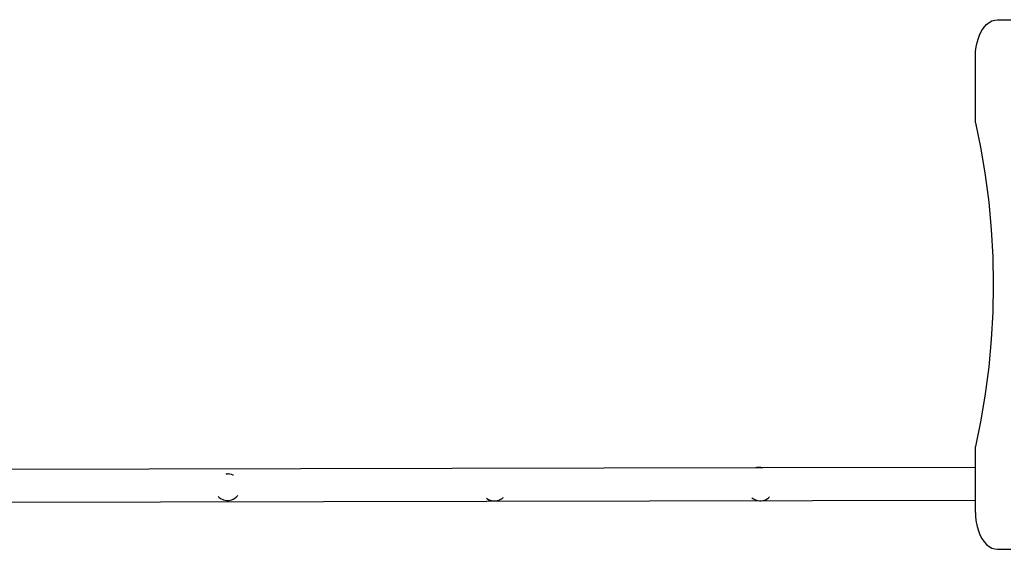
# Model space of a CAD drawing. Units: millimetres. Extents: x -4549 to 4633, y -2331 to 3618.
# Drawn here: x -1563 to -78, y 1098 to 1897 of the extents above; entities that cross this region are included whole.
import ezdxf

# ---------------------------------------------------------------- set-up
doc = ezdxf.new("R2010")
doc.units = ezdxf.units.MM

msp = doc.modelspace()

# ---------------------------------------------------------------- linework, layer by layer
for p, q in [((-108, 1885.4), (-104.3, 1889.5)), ((-104.3, 1889.5), (-100.4, 1892.7)), ((-100.4, 1892.7), (-96.2, 1895)), ((-96.2, 1895), (-91.9, 1896.4)), ((-92, 1894), (-91.9, 1894.1)), ((-91.9, 1896.4), (-87.6, 1896.9)), ((-87.6, 1896.9), (-67.5, 1896.9)), ((-116.6, 1869.2), (-114.2, 1875.2)), ((-114.2, 1875.2), (-111.3, 1880.7)), ((-111.3, 1880.7), (-108, 1885.4)), ((-119.9, 1855.8), (-118.5, 1862.7)), ((-118.5, 1862.7), (-116.6, 1869.2)), ((-121.1, 1841.4), (-120.8, 1848.7)), ((-120.8, 1848.7), (-119.9, 1855.8)), ((-121.1, 1741.5), (-121.1, 1841.4)), ((-121.1, 1741.5), (-113, 1702.2)), ((-113, 1702.2), (-106.3, 1662.1)), ((-106.3, 1662.1), (-101, 1621.4)), ((-101, 1621.4), (-97.3, 1580.3)), ((-97.3, 1580.3), (-95, 1538.9)), ((-95, 1538.9), (-94.3, 1497.3)), ((-94.3, 1497.3), (-95, 1455.7)), ((-95, 1455.7), (-97.3, 1414.3)), ((-97.3, 1414.3), (-101, 1373.2)), ((-101, 1373.2), (-106.3, 1332.5)), ((-106.3, 1332.5), (-113, 1292.5)), ((-113, 1292.5), (-121.1, 1253.1)), ((-121.1, 1221.3), (-121.1, 1253.1)), ((-453, 1220.6), (-2063.2, 1217.4)), ((-450.7, 1221.3), (-453, 1220.6)), ((-441.9, 1220.7), (-453, 1220.6)), ((-444.9, 1221.4), (-450.7, 1221.3)), ((-441.9, 1220.7), (-444.9, 1221.4)), ((-121.1, 1221.3), (-441.9, 1220.7)), ((-121.1, 1171.3), (-121.1, 1221.3)), ((-1250.8, 1211.5), (-1251.9, 1211.3)), ((-1250.7, 1211.5), (-1250.8, 1211.5)), ((-1250.8, 1211.5), (-1248.2, 1211.5)), ((-1245.7, 1211.2), (-1248.2, 1211.5)), ((-1243.3, 1210.6), (-1245.7, 1211.2)), ((-1241, 1209.7), (-1243.3, 1210.6)), ((-1240.4, 1209.4), (-1241, 1209.7)), ((-1263.3, 1177.2), (-1262, 1176)), ((-1262, 1176), (-1260, 1174.5)), ((-1260, 1174.5), (-1257.7, 1173.3)), ((-1243, 1172.5), (-1240.7, 1173.5)), ((-1240.7, 1173.5), (-1238.5, 1174.7)), ((-1240.7, 1173.5), (-1240.7, 1173.5)), ((-1238.5, 1174.7), (-1236.5, 1176.2)), ((-1238.5, 1174.7), (-1238.5, 1174.7)), ((-1236.5, 1176.2), (-1236.4, 1176.3)), ((-1236.5, 1176.2), (-1236.5, 1176.2)), ((-1236.4, 1176.3), (-1234.6, 1177.9)), ((-1234.6, 1177.9), (-1233.7, 1179.1)), ((-858.8, 1174.9), (-857.3, 1173.8)), ((-857.3, 1173.8), (-855.1, 1172.6)), ((-838, 1172.7), (-835.9, 1174)), ((-835.9, 1174), (-835.8, 1174)), ((-835.8, 1174), (-835.2, 1174.4)), ((-835.2, 1174.4), (-833.8, 1175.5)), ((-833.8, 1175.5), (-833.2, 1176)), ((-458.3, 1175.6), (-458.2, 1175.5)), ((-458.2, 1175.5), (-456.1, 1174.1)), ((-456.1, 1174.1), (-453.9, 1172.9)), ((-436.8, 1173), (-434.7, 1174.2)), ((-434.7, 1174.2), (-433.5, 1175.1)), ((-434.7, 1174.2), (-434.7, 1174.2)), ((-433.5, 1175.1), (-432.6, 1175.7)), ((-432.6, 1175.7), (-431.6, 1176.7)), ((-121.1, 1171.3), (-1639.6, 1168.3)), ((-1257.7, 1173.3), (-1255.4, 1172.4)), ((-1255.4, 1172.4), (-1253, 1171.8)), ((-1253, 1171.8), (-1250.5, 1171.5)), ((-1250.5, 1171.5), (-1247.9, 1171.6)), ((-1250.4, 1171.5), (-1250.5, 1171.5)), ((-1247.9, 1171.6), (-1245.5, 1171.9)), ((-1245.5, 1171.9), (-1245.4, 1171.9)), ((-1245.4, 1171.9), (-1243.1, 1172.5)), ((-1243.1, 1172.5), (-1243, 1172.5)), ((-855.1, 1172.6), (-852.7, 1171.7)), ((-852.7, 1171.7), (-850.3, 1171.1)), ((-850.3, 1171.1), (-847.8, 1170.8)), ((-847.8, 1170.8), (-847.8, 1170.8)), ((-847.8, 1170.8), (-845.3, 1170.8)), ((-845.3, 1170.8), (-842.8, 1171.2)), ((-842.8, 1171.2), (-840.4, 1171.8)), ((-842.8, 1171.2), (-842.8, 1171.2)), ((-840.4, 1171.8), (-840.3, 1171.8)), ((-840.3, 1171.8), (-838.1, 1172.7)), ((-838.1, 1172.7), (-838, 1172.7)), ((-453.9, 1172.9), (-451.6, 1172)), ((-451.6, 1172), (-449.1, 1171.4)), ((-449.1, 1171.4), (-446.6, 1171.1)), ((-446.6, 1171.1), (-446.6, 1171.1)), ((-446.6, 1171.1), (-444.1, 1171.1)), ((-444.1, 1171.1), (-441.6, 1171.4)), ((-441.6, 1171.4), (-439.2, 1172.1)), ((-441.6, 1171.4), (-441.6, 1171.4)), ((-439.2, 1172.1), (-436.9, 1173)), ((-439.2, 1172.1), (-439.2, 1172.1)), ((-436.9, 1173), (-436.8, 1173)), ((-121.1, 1153.2), (-121.1, 1171.3)), ((-121.1, 1153.2), (-120.8, 1146)), ((-120.8, 1146), (-119.9, 1138.8)), ((-119.9, 1138.8), (-118.5, 1132)), ((-118.5, 1132), (-116.6, 1125.5)), ((-116.6, 1125.5), (-114.2, 1119.4)), ((-114.2, 1119.4), (-111.3, 1114)), ((-111.3, 1114), (-108, 1109.2)), ((-108, 1109.2), (-104.3, 1105.1)), ((-104.3, 1105.1), (-100.4, 1101.9)), ((-100.4, 1101.9), (-96.2, 1099.6)), ((-96.2, 1099.6), (-91.9, 1098.2)), ((-91.9, 1098.2), (-87.6, 1097.7)), ((-87.6, 1097.7), (-67.5, 1097.7))]:
    msp.add_line(p, q)

doc.saveas('drawing.dxf')
